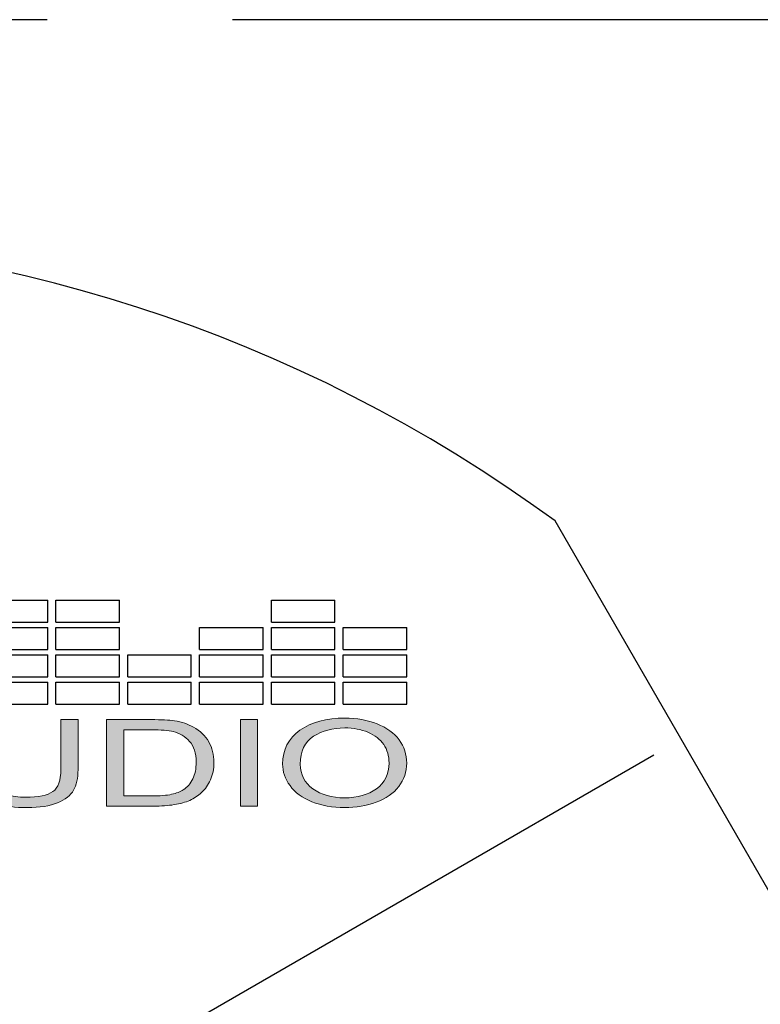
# Model space of a CAD drawing. Units: inches. Extents: x 41.7 to 92.3, y -137.9 to -116.2.
# Drawn here: x 54.2 to 54.8, y -130.7 to -129.9 of the extents above; entities that cross this region are included whole.
import ezdxf

# ---------------------------------------------------------------- set-up
doc = ezdxf.new("R2010")
doc.units = ezdxf.units.IN
doc.header["$MEASUREMENT"] = 0
doc.linetypes.add('ACAD_ISO02W100', pattern=[15, 12, -3])
doc.layers.add('Layer 1', color=7, linetype='Continuous')

# ---------------------------------------------------------------- blocks, each defined once
blk = doc.blocks.new('STEWART AUDIO Logo - Black & White')
h = blk.add_hatch(color=256)
h.paths.add_polyline_path([(0.53721, 0.06997), (0.52721, 0.06997), (0.50035, 0), (0.51015, 0), (0.51788, 0.02119), (0.54714, 0.02119), (0.55527, 0), (0.5658, 0)])
edge = h.paths.add_edge_path(flags=16)
edge.add_spline(control_points=[(0.52055, 0.02872), (0.52055, 0.02872), (0.52821, 0.04924), (0.52821, 0.04924)], knot_values=[4.00001, 4.00001, 4.00001, 4.00001, 4.99999, 4.99999, 4.99999, 4.99999], degree=3, periodic=0)
edge.add_spline(control_points=[(0.52821, 0.04924), (0.52985, 0.05364), (0.53112, 0.05808), (0.53201, 0.06257)], knot_values=[3, 3, 3, 3, 4, 4, 4, 4], degree=3, periodic=0)
edge.add_spline(control_points=[(0.53201, 0.06257), (0.53308, 0.0588), (0.53472, 0.05397), (0.53694, 0.04811)], knot_values=[2, 2, 2, 2, 3, 3, 3, 3], degree=3, periodic=0)
edge.add_spline(control_points=[(0.53694, 0.04811), (0.53694, 0.04811), (0.54427, 0.02872), (0.54427, 0.02872), (0.54427, 0.02872), (0.54427, 0.02872), (0.54427, 0.02872)], knot_values=[0.99999, 0.99999, 0.99999, 0.99999, 1.99999, 1.99999, 1.99999, 2, 2, 2, 2], degree=3, periodic=0)
edge.add_spline(control_points=[(0.54427, 0.02872), (0.54427, 0.02872), (0.52055, 0.02872), (0.52055, 0.02872)], knot_values=[0.00001, 0.00001, 0.00001, 0.00001, 0.99999, 0.99999, 0.99999, 0.99999], degree=3, periodic=0)
edge = h.paths.add_edge_path()
edge.add_spline(control_points=[(0.58259, 0.02959), (0.58259, 0.02959), (0.58259, 0.06997), (0.58259, 0.06997), (0.58259, 0.06997), (0.58259, 0.06997), (0.58259, 0.06997)], knot_values=[9.99999, 9.99999, 9.99999, 9.99999, 10.99999, 10.99999, 10.99999, 11, 11, 11, 11], degree=3, periodic=0)
edge.add_spline(control_points=[(0.58259, 0.06997), (0.58259, 0.06997), (0.57333, 0.06997), (0.57333, 0.06997), (0.57333, 0.06997), (0.57333, 0.06997), (0.57333, 0.06997)], knot_values=[8.99999, 8.99999, 8.99999, 8.99999, 9.99998, 9.99998, 9.99998, 9.99999, 9.99999, 9.99999, 9.99999], degree=3, periodic=0)
edge.add_spline(control_points=[(0.57333, 0.06997), (0.57333, 0.06997), (0.57333, 0.02952), (0.57333, 0.02952)], knot_values=[8.00001, 8.00001, 8.00001, 8.00001, 8.99999, 8.99999, 8.99999, 8.99999], degree=3, periodic=0)
edge.add_spline(control_points=[(0.57333, 0.02952), (0.57333, 0.0221), (0.57422, 0.01626), (0.57599, 0.01199), (0.57777, 0.00773), (0.58075, 0.00447), (0.58492, 0.0022)], knot_values=[6, 6, 6, 6, 7, 7, 7, 8, 8, 8, 8], degree=3, periodic=0)
edge.add_spline(control_points=[(0.58492, 0.0022), (0.5891, -0.00007), (0.59448, -0.0012), (0.60105, -0.0012)], knot_values=[5, 5, 5, 5, 6, 6, 6, 6], degree=3, periodic=0)
edge.add_spline(control_points=[(0.60105, -0.0012), (0.60776, -0.0012), (0.61319, 0.0001), (0.61735, 0.0027), (0.6215, 0.0053), (0.62438, 0.00866), (0.62598, 0.01279)], knot_values=[3, 3, 3, 3, 4, 4, 4, 5, 5, 5, 5], degree=3, periodic=0)
edge.add_spline(control_points=[(0.62598, 0.01279), (0.62758, 0.01693), (0.62837, 0.0225), (0.62837, 0.02952)], knot_values=[2, 2, 2, 2, 3, 3, 3, 3], degree=3, periodic=0)
edge.add_spline(control_points=[(0.62837, 0.02952), (0.62837, 0.02952), (0.62837, 0.06997), (0.62837, 0.06997), (0.62837, 0.06997), (0.62837, 0.06997), (0.62837, 0.06997)], knot_values=[0.99999, 0.99999, 0.99999, 0.99999, 1.99999, 1.99999, 1.99999, 2, 2, 2, 2], degree=3, periodic=0)
edge.add_spline(control_points=[(0.62837, 0.06997), (0.62837, 0.06997), (0.61911, 0.06997), (0.61911, 0.06997)], knot_values=[0.00001, 0.00001, 0.00001, 0.00001, 0.99999, 0.99999, 0.99999, 0.99999], degree=3, periodic=0)
edge.add_spline(control_points=[(0.61911, 0.06997), (0.61911, 0.06997), (0.61911, 0.02959), (0.61911, 0.02959)], knot_values=[16.00001, 16.00001, 16.00001, 16.00001, 16.99999, 16.99999, 16.99999, 16.99999], degree=3, periodic=0)
edge.add_spline(control_points=[(0.61911, 0.02959), (0.61911, 0.02079), (0.61767, 0.01485), (0.61478, 0.01176)], knot_values=[15, 15, 15, 15, 16, 16, 16, 16], degree=3, periodic=0)
edge.add_spline(control_points=[(0.61478, 0.01176), (0.61189, 0.00867), (0.60703, 0.00713), (0.60018, 0.00713)], knot_values=[14, 14, 14, 14, 15, 15, 15, 15], degree=3, periodic=0)
edge.add_spline(control_points=[(0.60018, 0.00713), (0.59623, 0.00713), (0.59288, 0.00792), (0.59012, 0.0095)], knot_values=[13, 13, 13, 13, 14, 14, 14, 14], degree=3, periodic=0)
edge.add_spline(control_points=[(0.59012, 0.0095), (0.58737, 0.01107), (0.58542, 0.01329), (0.58429, 0.01616)], knot_values=[12, 12, 12, 12, 13, 13, 13, 13], degree=3, periodic=0)
edge.add_spline(control_points=[(0.58429, 0.01616), (0.58316, 0.01902), (0.58259, 0.0235), (0.58259, 0.02959)], knot_values=[11, 11, 11, 11, 12, 12, 12, 12], degree=3, periodic=0)
h = blk.add_hatch(color=256)
edge = h.paths.add_edge_path()
edge.add_spline(control_points=[(0.69888, 0.05198), (0.69706, 0.05682), (0.69431, 0.06079), (0.69062, 0.0639)], knot_values=[4, 4, 4, 4, 5, 5, 5, 5], degree=3, periodic=0)
edge.add_spline(control_points=[(0.69062, 0.0639), (0.68778, 0.06635), (0.68435, 0.06804), (0.68036, 0.06897)], knot_values=[3, 3, 3, 3, 4, 4, 4, 4], degree=3, periodic=0)
edge.add_spline(control_points=[(0.68036, 0.06897), (0.67747, 0.06964), (0.67331, 0.06997), (0.66789, 0.06997)], knot_values=[2, 2, 2, 2, 3, 3, 3, 3], degree=3, periodic=0)
edge.add_spline(control_points=[(0.66789, 0.06997), (0.66789, 0.06997), (0.64377, 0.06997), (0.64377, 0.06997), (0.64377, 0.06997), (0.64377, 0.06997), (0.64377, 0.06997)], knot_values=[0.99999, 0.99999, 0.99999, 0.99999, 1.99999, 1.99999, 1.99999, 2, 2, 2, 2], degree=3, periodic=0)
edge.add_spline(control_points=[(0.64377, 0.06997), (0.64377, 0.06997), (0.64377, 0), (0.64377, 0)], knot_values=[0.00001, 0.00001, 0.00001, 0.00001, 0.99999, 0.99999, 0.99999, 0.99999], degree=3, periodic=0)
edge.add_spline(control_points=[(0.64377, 0), (0.64377, 0), (0.66903, 0), (0.66903, 0)], knot_values=[11.00001, 11.00001, 11.00001, 11.00001, 11.99999, 11.99999, 11.99999, 11.99999], degree=3, periodic=0)
edge.add_spline(control_points=[(0.66903, 0), (0.67325, 0), (0.67699, 0.0004), (0.68026, 0.0012)], knot_values=[10, 10, 10, 10, 11, 11, 11, 11], degree=3, periodic=0)
edge.add_spline(control_points=[(0.68026, 0.0012), (0.68352, 0.002), (0.68631, 0.00317), (0.68862, 0.0047)], knot_values=[9, 9, 9, 9, 10, 10, 10, 10], degree=3, periodic=0)
edge.add_spline(control_points=[(0.68862, 0.0047), (0.69093, 0.00623), (0.69305, 0.00834), (0.69498, 0.01103)], knot_values=[8, 8, 8, 8, 9, 9, 9, 9], degree=3, periodic=0)
edge.add_spline(control_points=[(0.69498, 0.01103), (0.69692, 0.01372), (0.6985, 0.01711), (0.69975, 0.02122)], knot_values=[7, 7, 7, 7, 8, 8, 8, 8], degree=3, periodic=0)
edge.add_spline(control_points=[(0.69975, 0.02122), (0.70099, 0.02533), (0.70162, 0.03005), (0.70162, 0.03538)], knot_values=[6, 6, 6, 6, 7, 7, 7, 7], degree=3, periodic=0)
edge.add_spline(control_points=[(0.70162, 0.03538), (0.70162, 0.0416), (0.7007, 0.04713), (0.69888, 0.05198)], knot_values=[5, 5, 5, 5, 6, 6, 6, 6], degree=3, periodic=0)
edge = h.paths.add_edge_path(flags=16)
edge.add_spline(control_points=[(0.68849, 0.05234), (0.69089, 0.04841), (0.69209, 0.0428), (0.69209, 0.03552)], knot_values=[5, 5, 5, 5, 6, 6, 6, 6], degree=3, periodic=0)
edge.add_spline(control_points=[(0.69209, 0.03552), (0.69209, 0.03023), (0.69147, 0.02573), (0.69025, 0.02202)], knot_values=[4, 4, 4, 4, 5, 5, 5, 5], degree=3, periodic=0)
edge.add_spline(control_points=[(0.69025, 0.02202), (0.68903, 0.01831), (0.68731, 0.01537), (0.68509, 0.01319)], knot_values=[3, 3, 3, 3, 4, 4, 4, 4], degree=3, periodic=0)
edge.add_spline(control_points=[(0.68509, 0.01319), (0.68353, 0.01164), (0.68144, 0.01043), (0.67882, 0.00956)], knot_values=[2, 2, 2, 2, 3, 3, 3, 3], degree=3, periodic=0)
edge.add_spline(control_points=[(0.67882, 0.00956), (0.6762, 0.0087), (0.67258, 0.00826), (0.66796, 0.00826)], knot_values=[1, 1, 1, 1, 2, 2, 2, 2], degree=3, periodic=0)
edge.add_spline(control_points=[(0.66796, 0.00826), (0.66796, 0.00826), (0.65303, 0.00826), (0.65303, 0.00826)], knot_values=[0.00001, 0.00001, 0.00001, 0.00001, 1, 1, 1, 1], degree=3, periodic=0)
edge.add_spline(control_points=[(0.65303, 0.00826), (0.65303, 0.00827), (0.65303, 0.06171), (0.65303, 0.06171), (0.65303, 0.06171), (0.66776, 0.06171), (0.66776, 0.06171)], knot_values=[8.00002, 8.00002, 8.00002, 8.00002, 9, 9, 9, 9.99998, 9.99998, 9.99998, 9.99998], degree=3, periodic=0)
edge.add_spline(control_points=[(0.66776, 0.06171), (0.67322, 0.06171), (0.6772, 0.06122), (0.67969, 0.06024)], knot_values=[7, 7, 7, 7, 8, 8, 8, 8], degree=3, periodic=0)
edge.add_spline(control_points=[(0.67969, 0.06024), (0.68316, 0.05891), (0.68609, 0.05627), (0.68849, 0.05234)], knot_values=[6, 6, 6, 6, 7, 7, 7, 7], degree=3, periodic=0)
h = blk.add_hatch(color=256)
h.paths.add_polyline_path([(0.72521, 0.06997), (0.71594, 0.06997), (0.71594, 0), (0.72521, 0)])
edge = h.paths.add_edge_path()
edge.add_spline(control_points=[(0.80558, 0.03485), (0.80558, 0.04187), (0.80421, 0.04813), (0.80148, 0.05364)], knot_values=[4, 4, 4, 4, 5, 5, 5, 5], degree=3, periodic=0)
edge.add_spline(control_points=[(0.80148, 0.05364), (0.79875, 0.05915), (0.79479, 0.06345), (0.78962, 0.06654)], knot_values=[3, 3, 3, 3, 4, 4, 4, 4], degree=3, periodic=0)
edge.add_spline(control_points=[(0.78962, 0.06654), (0.78444, 0.06962), (0.77863, 0.07117), (0.77219, 0.07117)], knot_values=[2, 2, 2, 2, 3, 3, 3, 3], degree=3, periodic=0)
edge.add_spline(control_points=[(0.77219, 0.07117), (0.76233, 0.07117), (0.75427, 0.06789), (0.74803, 0.06134)], knot_values=[1, 1, 1, 1, 2, 2, 2, 2], degree=3, periodic=0)
edge.add_spline(control_points=[(0.74803, 0.06134), (0.74179, 0.05479), (0.73867, 0.04569), (0.73867, 0.03405)], knot_values=[0, 0, 0, 0, 1, 1, 1, 1], degree=3, periodic=0)
edge.add_spline(control_points=[(0.73867, 0.03405), (0.73867, 0.02792), (0.74, 0.0221), (0.74267, 0.01659)], knot_values=[10, 10, 10, 10, 11, 11, 11, 11], degree=3, periodic=0)
edge.add_spline(control_points=[(0.74267, 0.01659), (0.74533, 0.01108), (0.74926, 0.00674), (0.75446, 0.00356)], knot_values=[9, 9, 9, 9, 10, 10, 10, 10], degree=3, periodic=0)
edge.add_spline(control_points=[(0.75446, 0.00356), (0.75966, 0.00039), (0.76555, -0.0012), (0.77212, -0.0012)], knot_values=[8, 8, 8, 8, 9, 9, 9, 9], degree=3, periodic=0)
edge.add_spline(control_points=[(0.77212, -0.0012), (0.77821, -0.0012), (0.78387, 0.00024), (0.78912, 0.00313)], knot_values=[7, 7, 7, 7, 8, 8, 8, 8], degree=3, periodic=0)
edge.add_spline(control_points=[(0.78912, 0.00313), (0.79436, 0.00602), (0.79841, 0.01026), (0.80128, 0.01586)], knot_values=[6, 6, 6, 6, 7, 7, 7, 7], degree=3, periodic=0)
edge.add_spline(control_points=[(0.80128, 0.01586), (0.80414, 0.02146), (0.80558, 0.02779), (0.80558, 0.03485)], knot_values=[5, 5, 5, 5, 6, 6, 6, 6], degree=3, periodic=0)
edge = h.paths.add_edge_path(flags=16)
edge.add_spline(control_points=[(0.74831, 0.03773), (0.74838, 0.03895), (0.74849, 0.04012), (0.74864, 0.04125)], knot_values=[8.75, 8.75, 8.75, 8.75, 8.875, 8.875, 8.875, 8.875], degree=3, periodic=0)
edge.add_spline(control_points=[(0.74864, 0.04125), (0.74879, 0.04238), (0.74897, 0.04346), (0.7492, 0.04449)], knot_values=[8.625, 8.625, 8.625, 8.625, 8.75, 8.75, 8.75, 8.75], degree=3, periodic=0)
edge.add_spline(control_points=[(0.7492, 0.04449), (0.74942, 0.04553), (0.74968, 0.04651), (0.74997, 0.04745)], knot_values=[8.5, 8.5, 8.5, 8.5, 8.625, 8.625, 8.625, 8.625], degree=3, periodic=0)
edge.add_spline(control_points=[(0.74997, 0.04745), (0.75012, 0.04792), (0.75028, 0.04838), (0.75044, 0.04883)], knot_values=[8.4375, 8.4375, 8.4375, 8.4375, 8.5, 8.5, 8.5, 8.5], degree=3, periodic=0)
edge.add_spline(control_points=[(0.75044, 0.04883), (0.75061, 0.04927), (0.75078, 0.04971), (0.75097, 0.05013)], knot_values=[8.375, 8.375, 8.375, 8.375, 8.4375, 8.4375, 8.4375, 8.4375], degree=3, periodic=0)
edge.add_spline(control_points=[(0.75097, 0.05013), (0.75115, 0.05056), (0.75135, 0.05097), (0.75155, 0.05137)], knot_values=[8.3125, 8.3125, 8.3125, 8.3125, 8.375, 8.375, 8.375, 8.375], degree=3, periodic=0)
edge.add_spline(control_points=[(0.75155, 0.05137), (0.75176, 0.05177), (0.75197, 0.05215), (0.75219, 0.05253)], knot_values=[8.25, 8.25, 8.25, 8.25, 8.3125, 8.3125, 8.3125, 8.3125], degree=3, periodic=0)
edge.add_spline(control_points=[(0.75219, 0.05253), (0.75241, 0.0529), (0.75264, 0.05327), (0.75288, 0.05362)], knot_values=[8.1875, 8.1875, 8.1875, 8.1875, 8.25, 8.25, 8.25, 8.25], degree=3, periodic=0)
edge.add_spline(control_points=[(0.75288, 0.05362), (0.75336, 0.05433), (0.75388, 0.05498), (0.75444, 0.05559)], knot_values=[8.0625, 8.0625, 8.0625, 8.0625, 8.1875, 8.1875, 8.1875, 8.1875], degree=3, periodic=0)
edge.add_spline(control_points=[(0.75444, 0.05559), (0.75471, 0.0559), (0.755, 0.05619), (0.7553, 0.05647), (0.7553, 0.05647), (0.7553, 0.05647), (0.7553, 0.05647)], knot_values=[8, 8, 8, 8, 8.0625, 8.0625, 8.0625, 8.0625, 8.0625, 8.0625, 8.0625], degree=3, periodic=0)
edge.add_spline(control_points=[(0.7553, 0.05647), (0.75589, 0.05704), (0.75649, 0.05757), (0.75711, 0.05806)], knot_values=[7.875, 7.875, 7.875, 7.875, 8, 8, 8, 8], degree=3, periodic=0)
edge.add_spline(control_points=[(0.75711, 0.05806), (0.75835, 0.05905), (0.75965, 0.05989), (0.761, 0.0606)], knot_values=[7.625, 7.625, 7.625, 7.625, 7.875, 7.875, 7.875, 7.875], degree=3, periodic=0)
edge.add_spline(control_points=[(0.761, 0.0606), (0.76167, 0.06095), (0.76236, 0.06126), (0.76307, 0.06155)], knot_values=[7.5, 7.5, 7.5, 7.5, 7.625, 7.625, 7.625, 7.625], degree=3, periodic=0)
edge.add_spline(control_points=[(0.76307, 0.06155), (0.76377, 0.06183), (0.76449, 0.06208), (0.76522, 0.06229)], knot_values=[7.375, 7.375, 7.375, 7.375, 7.5, 7.5, 7.5, 7.5], degree=3, periodic=0)
edge.add_spline(control_points=[(0.76522, 0.06229), (0.76669, 0.06271), (0.76821, 0.06299), (0.76978, 0.06313)], knot_values=[7.125, 7.125, 7.125, 7.125, 7.375, 7.375, 7.375, 7.375], degree=3, periodic=0)
edge.add_spline(control_points=[(0.76978, 0.06313), (0.77057, 0.0632), (0.77137, 0.06324), (0.77219, 0.06324)], knot_values=[7, 7, 7, 7, 7.125, 7.125, 7.125, 7.125], degree=3, periodic=0)
edge.add_spline(control_points=[(0.77219, 0.06324), (0.77277, 0.06324), (0.77334, 0.06322), (0.7739, 0.06318)], knot_values=[6.875, 6.875, 6.875, 6.875, 7, 7, 7, 7], degree=3, periodic=0)
edge.add_spline(control_points=[(0.7739, 0.06318), (0.77446, 0.06315), (0.77502, 0.06309), (0.77557, 0.06302)], knot_values=[6.75, 6.75, 6.75, 6.75, 6.875, 6.875, 6.875, 6.875], degree=3, periodic=0)
edge.add_spline(control_points=[(0.77557, 0.06302), (0.77612, 0.06294), (0.77666, 0.06285), (0.77719, 0.06274)], knot_values=[6.625, 6.625, 6.625, 6.625, 6.75, 6.75, 6.75, 6.75], degree=3, periodic=0)
edge.add_spline(control_points=[(0.77719, 0.06274), (0.77826, 0.06252), (0.77931, 0.06223), (0.78032, 0.06186)], knot_values=[6.375, 6.375, 6.375, 6.375, 6.625, 6.625, 6.625, 6.625], degree=3, periodic=0)
edge.add_spline(control_points=[(0.78032, 0.06186), (0.78133, 0.06149), (0.78232, 0.06105), (0.78327, 0.06053)], knot_values=[6.125, 6.125, 6.125, 6.125, 6.375, 6.375, 6.375, 6.375], degree=3, periodic=0)
edge.add_spline(control_points=[(0.78327, 0.06053), (0.78375, 0.06028), (0.78422, 0.06), (0.78468, 0.05971)], knot_values=[6, 6, 6, 6, 6.125, 6.125, 6.125, 6.125], degree=3, periodic=0)
edge.add_spline(control_points=[(0.78468, 0.05971), (0.78515, 0.05941), (0.7856, 0.0591), (0.78603, 0.05878)], knot_values=[5.875, 5.875, 5.875, 5.875, 6, 6, 6, 6], degree=3, periodic=0)
edge.add_spline(control_points=[(0.78603, 0.05878), (0.78647, 0.05845), (0.78689, 0.05812), (0.7873, 0.05776)], knot_values=[5.75, 5.75, 5.75, 5.75, 5.875, 5.875, 5.875, 5.875], degree=3, periodic=0)
edge.add_spline(control_points=[(0.7873, 0.05776), (0.78771, 0.05741), (0.7881, 0.05704), (0.78848, 0.05666)], knot_values=[5.625, 5.625, 5.625, 5.625, 5.75, 5.75, 5.75, 5.75], degree=3, periodic=0)
edge.add_spline(control_points=[(0.78848, 0.05666), (0.78886, 0.05628), (0.78923, 0.05588), (0.78958, 0.05547)], knot_values=[5.5, 5.5, 5.5, 5.5, 5.625, 5.625, 5.625, 5.625], degree=3, periodic=0)
edge.add_spline(control_points=[(0.78958, 0.05547), (0.78993, 0.05505), (0.79027, 0.05463), (0.7906, 0.05419)], knot_values=[5.375, 5.375, 5.375, 5.375, 5.5, 5.5, 5.5, 5.5], degree=3, periodic=0)
edge.add_spline(control_points=[(0.7906, 0.05419), (0.79092, 0.05374), (0.79123, 0.05329), (0.79153, 0.05282)], knot_values=[5.25, 5.25, 5.25, 5.25, 5.375, 5.375, 5.375, 5.375], degree=3, periodic=0)
edge.add_spline(control_points=[(0.79153, 0.05282), (0.79183, 0.05234), (0.79211, 0.05186), (0.79238, 0.05136)], knot_values=[5.125, 5.125, 5.125, 5.125, 5.25, 5.25, 5.25, 5.25], degree=3, periodic=0)
edge.add_spline(control_points=[(0.79238, 0.05136), (0.79265, 0.05086), (0.79291, 0.05034), (0.79315, 0.04981)], knot_values=[5, 5, 5, 5, 5.125, 5.125, 5.125, 5.125], degree=3, periodic=0)
edge.add_spline(control_points=[(0.79315, 0.04981), (0.79339, 0.04928), (0.79362, 0.04874), (0.79383, 0.04819)], knot_values=[4.875, 4.875, 4.875, 4.875, 5, 5, 5, 5], degree=3, periodic=0)
edge.add_spline(control_points=[(0.79383, 0.04819), (0.79404, 0.04763), (0.79424, 0.04707), (0.79442, 0.04649)], knot_values=[4.75, 4.75, 4.75, 4.75, 4.875, 4.875, 4.875, 4.875], degree=3, periodic=0)
edge.add_spline(control_points=[(0.79442, 0.04649), (0.7946, 0.04592), (0.79476, 0.04533), (0.79491, 0.04473)], knot_values=[4.625, 4.625, 4.625, 4.625, 4.75, 4.75, 4.75, 4.75], degree=3, periodic=0)
edge.add_spline(control_points=[(0.79491, 0.04473), (0.79507, 0.04413), (0.7952, 0.04353), (0.79532, 0.04291)], knot_values=[4.5, 4.5, 4.5, 4.5, 4.625, 4.625, 4.625, 4.625], degree=3, periodic=0)
edge.add_spline(control_points=[(0.79532, 0.04291), (0.79556, 0.04166), (0.79574, 0.04038), (0.79587, 0.03905)], knot_values=[4.25, 4.25, 4.25, 4.25, 4.5, 4.5, 4.5, 4.5], degree=3, periodic=0)
edge.add_spline(control_points=[(0.79587, 0.03905), (0.79599, 0.03772), (0.79605, 0.03634), (0.79605, 0.03492)], knot_values=[4, 4, 4, 4, 4.25, 4.25, 4.25, 4.25], degree=3, periodic=0)
edge.add_spline(control_points=[(0.79605, 0.03492), (0.79605, 0.03379), (0.79601, 0.0327), (0.79594, 0.03163)], knot_values=[3.875, 3.875, 3.875, 3.875, 4, 4, 4, 4], degree=3, periodic=0)
edge.add_spline(control_points=[(0.79594, 0.03163), (0.79587, 0.03057), (0.79576, 0.02954), (0.79562, 0.02854)], knot_values=[3.75, 3.75, 3.75, 3.75, 3.875, 3.875, 3.875, 3.875], degree=3, periodic=0)
edge.add_spline(control_points=[(0.79562, 0.02854), (0.79548, 0.02754), (0.79531, 0.02658), (0.7951, 0.02564)], knot_values=[3.625, 3.625, 3.625, 3.625, 3.75, 3.75, 3.75, 3.75], degree=3, periodic=0)
edge.add_spline(control_points=[(0.7951, 0.02564), (0.79488, 0.02471), (0.79464, 0.02381), (0.79436, 0.02294)], knot_values=[3.5, 3.5, 3.5, 3.5, 3.625, 3.625, 3.625, 3.625], degree=3, periodic=0)
edge.add_spline(control_points=[(0.79436, 0.02294), (0.79421, 0.0225), (0.79406, 0.02208), (0.79391, 0.02166)], knot_values=[3.4375, 3.4375, 3.4375, 3.4375, 3.5, 3.5, 3.5, 3.5], degree=3, periodic=0)
edge.add_spline(control_points=[(0.79391, 0.02166), (0.79375, 0.02124), (0.79358, 0.02083), (0.7934, 0.02043)], knot_values=[3.375, 3.375, 3.375, 3.375, 3.4375, 3.4375, 3.4375, 3.4375], degree=3, periodic=0)
edge.add_spline(control_points=[(0.7934, 0.02043), (0.79323, 0.02003), (0.79304, 0.01963), (0.79285, 0.01925)], knot_values=[3.3125, 3.3125, 3.3125, 3.3125, 3.375, 3.375, 3.375, 3.375], degree=3, periodic=0)
edge.add_spline(control_points=[(0.79285, 0.01925), (0.79266, 0.01886), (0.79245, 0.01848), (0.79224, 0.01811)], knot_values=[3.25, 3.25, 3.25, 3.25, 3.3125, 3.3125, 3.3125, 3.3125], degree=3, periodic=0)
edge.add_spline(control_points=[(0.79224, 0.01811), (0.79203, 0.01774), (0.79181, 0.01738), (0.79158, 0.01703)], knot_values=[3.1875, 3.1875, 3.1875, 3.1875, 3.25, 3.25, 3.25, 3.25], degree=3, periodic=0)
edge.add_spline(control_points=[(0.79158, 0.01703), (0.79135, 0.01667), (0.79111, 0.01633), (0.79087, 0.01599)], knot_values=[3.125, 3.125, 3.125, 3.125, 3.1875, 3.1875, 3.1875, 3.1875], degree=3, periodic=0)
edge.add_spline(control_points=[(0.79087, 0.01599), (0.79062, 0.01565), (0.79037, 0.01532), (0.7901, 0.015)], knot_values=[3.0625, 3.0625, 3.0625, 3.0625, 3.125, 3.125, 3.125, 3.125], degree=3, periodic=0)
edge.add_spline(control_points=[(0.7901, 0.015), (0.78984, 0.01468), (0.78956, 0.01437), (0.78928, 0.01406)], knot_values=[3, 3, 3, 3, 3.0625, 3.0625, 3.0625, 3.0625], degree=3, periodic=0)
edge.add_spline(control_points=[(0.78928, 0.01406), (0.789, 0.01375), (0.78871, 0.01346), (0.78842, 0.01317)], knot_values=[2.9375, 2.9375, 2.9375, 2.9375, 3, 3, 3, 3], degree=3, periodic=0)
edge.add_spline(control_points=[(0.78842, 0.01317), (0.78813, 0.01289), (0.78783, 0.01261), (0.78753, 0.01234)], knot_values=[2.875, 2.875, 2.875, 2.875, 2.9375, 2.9375, 2.9375, 2.9375], degree=3, periodic=0)
edge.add_spline(control_points=[(0.78753, 0.01234), (0.78723, 0.01207), (0.78693, 0.01182), (0.78662, 0.01157)], knot_values=[2.8125, 2.8125, 2.8125, 2.8125, 2.875, 2.875, 2.875, 2.875], degree=3, periodic=0)
edge.add_spline(control_points=[(0.78662, 0.01157), (0.78631, 0.01132), (0.78599, 0.01108), (0.78567, 0.01085)], knot_values=[2.75, 2.75, 2.75, 2.75, 2.8125, 2.8125, 2.8125, 2.8125], degree=3, periodic=0)
edge.add_spline(control_points=[(0.78567, 0.01085), (0.78535, 0.01062), (0.78502, 0.0104), (0.78469, 0.01019)], knot_values=[2.6875, 2.6875, 2.6875, 2.6875, 2.75, 2.75, 2.75, 2.75], degree=3, periodic=0)
edge.add_spline(control_points=[(0.78469, 0.01019), (0.78403, 0.00977), (0.78335, 0.00939), (0.78266, 0.00905)], knot_values=[2.5625, 2.5625, 2.5625, 2.5625, 2.6875, 2.6875, 2.6875, 2.6875], degree=3, periodic=0)
edge.add_spline(control_points=[(0.78266, 0.00905), (0.78196, 0.00871), (0.78124, 0.0084), (0.7805, 0.00813)], knot_values=[2.4375, 2.4375, 2.4375, 2.4375, 2.5625, 2.5625, 2.5625, 2.5625], degree=3, periodic=0)
edge.add_spline(control_points=[(0.7805, 0.00813), (0.77977, 0.00787), (0.77901, 0.00764), (0.77823, 0.00745)], knot_values=[2.3125, 2.3125, 2.3125, 2.3125, 2.4375, 2.4375, 2.4375, 2.4375], degree=3, periodic=0)
edge.add_spline(control_points=[(0.77823, 0.00745), (0.77785, 0.00735), (0.77745, 0.00726), (0.77706, 0.00719)], knot_values=[2.25, 2.25, 2.25, 2.25, 2.3125, 2.3125, 2.3125, 2.3125], degree=3, periodic=0)
edge.add_spline(control_points=[(0.77706, 0.00719), (0.77626, 0.00704), (0.77545, 0.00692), (0.77461, 0.00684)], knot_values=[2.125, 2.125, 2.125, 2.125, 2.25, 2.25, 2.25, 2.25], degree=3, periodic=0)
edge.add_spline(control_points=[(0.77461, 0.00684), (0.77378, 0.00677), (0.77293, 0.00673), (0.77206, 0.00673)], knot_values=[2, 2, 2, 2, 2.125, 2.125, 2.125, 2.125], degree=3, periodic=0)
edge.add_spline(control_points=[(0.77206, 0.00673), (0.7712, 0.00673), (0.77036, 0.00677), (0.76954, 0.00684)], knot_values=[1.875, 1.875, 1.875, 1.875, 2, 2, 2, 2], degree=3, periodic=0)
edge.add_spline(control_points=[(0.76954, 0.00684), (0.76832, 0.00696), (0.76713, 0.00716), (0.76598, 0.00744)], knot_values=[1.6875, 1.6875, 1.6875, 1.6875, 1.875, 1.875, 1.875, 1.875], degree=3, periodic=0)
edge.add_spline(control_points=[(0.76598, 0.00744), (0.7656, 0.00753), (0.76522, 0.00764), (0.76485, 0.00775)], knot_values=[1.625, 1.625, 1.625, 1.625, 1.6875, 1.6875, 1.6875, 1.6875], degree=3, periodic=0)
edge.add_spline(control_points=[(0.76485, 0.00775), (0.76447, 0.00787), (0.7641, 0.00799), (0.76374, 0.00812)], knot_values=[1.5625, 1.5625, 1.5625, 1.5625, 1.625, 1.625, 1.625, 1.625], degree=3, periodic=0)
edge.add_spline(control_points=[(0.76374, 0.00812), (0.76301, 0.00839), (0.7623, 0.00869), (0.76161, 0.00903)], knot_values=[1.4375, 1.4375, 1.4375, 1.4375, 1.5625, 1.5625, 1.5625, 1.5625], degree=3, periodic=0)
edge.add_spline(control_points=[(0.76161, 0.00903), (0.76126, 0.0092), (0.76092, 0.00938), (0.76058, 0.00957)], knot_values=[1.375, 1.375, 1.375, 1.375, 1.4375, 1.4375, 1.4375, 1.4375], degree=3, periodic=0)
edge.add_spline(control_points=[(0.76058, 0.00957), (0.76024, 0.00976), (0.75991, 0.00996), (0.75958, 0.01016)], knot_values=[1.3125, 1.3125, 1.3125, 1.3125, 1.375, 1.375, 1.375, 1.375], degree=3, periodic=0)
edge.add_spline(control_points=[(0.75958, 0.01016), (0.75893, 0.01058), (0.75829, 0.01103), (0.75767, 0.01153)], knot_values=[1.1875, 1.1875, 1.1875, 1.1875, 1.3125, 1.3125, 1.3125, 1.3125], degree=3, periodic=0)
edge.add_spline(control_points=[(0.75767, 0.01153), (0.75705, 0.01202), (0.75644, 0.01255), (0.75586, 0.01311)], knot_values=[1.0625, 1.0625, 1.0625, 1.0625, 1.1875, 1.1875, 1.1875, 1.1875], degree=3, periodic=0)
edge.add_spline(control_points=[(0.75586, 0.01311), (0.75557, 0.0134), (0.75528, 0.01369), (0.755, 0.01399)], knot_values=[1, 1, 1, 1, 1.0625, 1.0625, 1.0625, 1.0625], degree=3, periodic=0)
edge.add_spline(control_points=[(0.755, 0.01399), (0.75471, 0.0143), (0.75444, 0.01461), (0.75417, 0.01492)], knot_values=[0.9375, 0.9375, 0.9375, 0.9375, 1, 1, 1, 1], degree=3, periodic=0)
edge.add_spline(control_points=[(0.75417, 0.01492), (0.75364, 0.01556), (0.75315, 0.01622), (0.75269, 0.01691)], knot_values=[0.8125, 0.8125, 0.8125, 0.8125, 0.9375, 0.9375, 0.9375, 0.9375], degree=3, periodic=0)
edge.add_spline(control_points=[(0.75269, 0.01691), (0.75222, 0.0176), (0.7518, 0.01831), (0.75141, 0.01906)], knot_values=[0.6875, 0.6875, 0.6875, 0.6875, 0.8125, 0.8125, 0.8125, 0.8125], degree=3, periodic=0)
edge.add_spline(control_points=[(0.75141, 0.01906), (0.75122, 0.01943), (0.75103, 0.01981), (0.75085, 0.0202)], knot_values=[0.625, 0.625, 0.625, 0.625, 0.6875, 0.6875, 0.6875, 0.6875], degree=3, periodic=0)
edge.add_spline(control_points=[(0.75085, 0.0202), (0.75068, 0.02059), (0.75051, 0.02098), (0.75035, 0.02138)], knot_values=[0.5625, 0.5625, 0.5625, 0.5625, 0.625, 0.625, 0.625, 0.625], degree=3, periodic=0)
edge.add_spline(control_points=[(0.75035, 0.02138), (0.74987, 0.02258), (0.74947, 0.02385), (0.74915, 0.02518)], knot_values=[0.375, 0.375, 0.375, 0.375, 0.5625, 0.5625, 0.5625, 0.5625], degree=3, periodic=0)
edge.add_spline(control_points=[(0.74915, 0.02518), (0.74873, 0.02695), (0.74844, 0.02884), (0.7483, 0.03084)], knot_values=[0.125, 0.125, 0.125, 0.125, 0.375, 0.375, 0.375, 0.375], degree=3, periodic=0)
edge.add_spline(control_points=[(0.7483, 0.03084), (0.74823, 0.03184), (0.7482, 0.03286), (0.7482, 0.03392)], knot_values=[0, 0, 0, 0, 0.125, 0.125, 0.125, 0.125], degree=3, periodic=0)
edge.add_spline(control_points=[(0.7482, 0.03392), (0.7482, 0.03523), (0.74823, 0.0365), (0.74831, 0.03773)], knot_values=[8.875, 8.875, 8.875, 8.875, 9, 9, 9, 9], degree=3, periodic=0)
for p, q in [((0.57777, 0.1664), (0.61202, 0.1664)), ((0.61202, 0.14877), (0.61202, 0.1664)), ((0.61648, 0.14877), (0.61648, 0.1664)), ((0.61648, 0.1664), (0.65073, 0.1664)), ((0.65073, 0.14877), (0.65073, 0.1664)), ((0.7326, 0.14877), (0.7326, 0.1664)), ((0.7326, 0.1664), (0.76685, 0.1664)), ((0.76685, 0.14877), (0.76685, 0.1664)), ((0.57777, 0.14877), (0.61202, 0.14877)), ((0.61648, 0.14877), (0.65073, 0.14877)), ((0.7326, 0.14877), (0.76685, 0.14877)), ((0.57777, 0.14431), (0.61202, 0.14431)), ((0.61202, 0.12668), (0.61202, 0.14431)), ((0.61648, 0.12668), (0.61648, 0.14431)), ((0.61648, 0.14431), (0.65073, 0.14431)), ((0.65073, 0.12668), (0.65073, 0.14431)), ((0.69389, 0.12668), (0.69389, 0.14431)), ((0.69389, 0.14431), (0.72814, 0.14431)), ((0.72814, 0.12668), (0.72814, 0.14431)), ((0.7326, 0.12668), (0.7326, 0.14431)), ((0.7326, 0.14431), (0.76685, 0.14431)), ((0.76685, 0.12668), (0.76685, 0.14431)), ((0.77131, 0.12668), (0.77131, 0.14431)), ((0.77131, 0.14431), (0.80556, 0.14431)), ((0.80556, 0.12668), (0.80556, 0.14431)), ((0.57777, 0.12668), (0.61202, 0.12668)), ((0.57777, 0.12222), (0.61202, 0.12222)), ((0.61202, 0.10459), (0.61202, 0.12222)), ((0.61648, 0.12668), (0.65073, 0.12668)), ((0.61648, 0.10459), (0.61648, 0.12222)), ((0.61648, 0.12222), (0.65073, 0.12222)), ((0.65073, 0.10459), (0.65073, 0.12222)), ((0.65519, 0.10459), (0.65519, 0.12222)), ((0.65519, 0.12222), (0.68943, 0.12222)), ((0.68943, 0.10459), (0.68943, 0.12222)), ((0.69389, 0.12668), (0.72814, 0.12668)), ((0.69389, 0.10459), (0.69389, 0.12222)), ((0.69389, 0.12222), (0.72814, 0.12222)), ((0.72814, 0.10459), (0.72814, 0.12222)), ((0.7326, 0.12668), (0.76685, 0.12668)), ((0.7326, 0.10459), (0.7326, 0.12222)), ((0.7326, 0.12222), (0.76685, 0.12222)), ((0.76685, 0.10459), (0.76685, 0.12222)), ((0.77131, 0.12668), (0.80556, 0.12668)), ((0.77131, 0.10459), (0.77131, 0.12222)), ((0.77131, 0.12222), (0.80556, 0.12222)), ((0.80556, 0.10459), (0.80556, 0.12222)), ((0.57777, 0.10459), (0.61202, 0.10459)), ((0.61648, 0.10459), (0.65073, 0.10459)), ((0.65519, 0.10459), (0.68943, 0.10459)), ((0.69389, 0.10459), (0.72814, 0.10459)), ((0.7326, 0.10459), (0.76685, 0.10459)), ((0.77131, 0.10459), (0.80556, 0.10459)), ((0.57777, 0.10013), (0.61202, 0.10013)), ((0.61202, 0.0825), (0.61202, 0.10013)), ((0.61648, 0.0825), (0.61648, 0.10013)), ((0.61648, 0.10013), (0.65073, 0.10013)), ((0.65073, 0.0825), (0.65073, 0.10013)), ((0.65519, 0.0825), (0.65519, 0.10013)), ((0.65519, 0.10013), (0.68943, 0.10013)), ((0.68943, 0.0825), (0.68943, 0.10013)), ((0.69389, 0.0825), (0.69389, 0.10013)), ((0.69389, 0.10013), (0.72814, 0.10013)), ((0.72814, 0.0825), (0.72814, 0.10013)), ((0.7326, 0.0825), (0.7326, 0.10013)), ((0.7326, 0.10013), (0.76685, 0.10013)), ((0.76685, 0.0825), (0.76685, 0.10013)), ((0.77131, 0.0825), (0.77131, 0.10013)), ((0.77131, 0.10013), (0.80556, 0.10013)), ((0.80556, 0.0825), (0.80556, 0.10013)), ((0.57777, 0.0825), (0.61202, 0.0825)), ((0.61648, 0.0825), (0.65073, 0.0825)), ((0.65519, 0.0825), (0.68943, 0.0825)), ((0.69389, 0.0825), (0.72814, 0.0825)), ((0.7326, 0.0825), (0.76685, 0.0825)), ((0.77131, 0.0825), (0.80556, 0.0825))]:
    blk.add_line(p, q)
at = {"layer": 'Layer 1', "lineweight": 0}
blk.add_lwpolyline([(0.71594, 0), (0.71594, 0.06997), (0.72521, 0.06997), (0.72521, 0), (0.71594, 0)], dxfattribs=at)
for points, knots in [([(0.61911, 0.06997), (0.61911, 0.06997), (0.62837, 0.06997), (0.62837, 0.06997), (0.62837, 0.06997), (0.62837, 0.02952), (0.62837, 0.02952), (0.62837, 0.0225), (0.62758, 0.01693), (0.62598, 0.01279), (0.62438, 0.00866), (0.6215, 0.0053), (0.61735, 0.0027), (0.61319, 0.0001), (0.60776, -0.0012), (0.60105, -0.0012), (0.59448, -0.0012), (0.5891, -0.00007), (0.58492, 0.0022), (0.58075, 0.00447), (0.57777, 0.00773), (0.57599, 0.01199), (0.57422, 0.01626), (0.57333, 0.0221), (0.57333, 0.02952), (0.57333, 0.02952), (0.57333, 0.06997), (0.57333, 0.06997), (0.57333, 0.06997), (0.58259, 0.06997), (0.58259, 0.06997), (0.58259, 0.06997), (0.58259, 0.02959), (0.58259, 0.02959), (0.58259, 0.0235), (0.58316, 0.01902), (0.58429, 0.01616), (0.58542, 0.01329), (0.58737, 0.01107), (0.59012, 0.0095), (0.59288, 0.00792), (0.59623, 0.00713), (0.60018, 0.00713), (0.60703, 0.00713), (0.61189, 0.00867), (0.61478, 0.01176), (0.61767, 0.01485), (0.61911, 0.02079), (0.61911, 0.02959), (0.61911, 0.02959), (0.61911, 0.06997), (0.61911, 0.06997)], [0, 0, 0, 0, 1, 1, 1, 2, 2, 2, 3, 3, 3, 4, 4, 4, 5, 5, 5, 6, 6, 6, 7, 7, 7, 8, 8, 8, 9, 9, 9, 10, 10, 10, 11, 11, 11, 12, 12, 12, 13, 13, 13, 14, 14, 14, 15, 15, 15, 16, 16, 16, 17, 17, 17, 17]), ([(0.64377, 0), (0.64377, 0), (0.64377, 0.06997), (0.64377, 0.06997), (0.64377, 0.06997), (0.66789, 0.06997), (0.66789, 0.06997), (0.67331, 0.06997), (0.67747, 0.06964), (0.68036, 0.06897), (0.68435, 0.06804), (0.68778, 0.06635), (0.69062, 0.0639), (0.69431, 0.06079), (0.69706, 0.05682), (0.69888, 0.05198), (0.7007, 0.04713), (0.70162, 0.0416), (0.70162, 0.03538), (0.70162, 0.03005), (0.70099, 0.02533), (0.69975, 0.02122), (0.6985, 0.01711), (0.69692, 0.01372), (0.69498, 0.01103), (0.69305, 0.00834), (0.69093, 0.00623), (0.68862, 0.0047), (0.68631, 0.00317), (0.68352, 0.002), (0.68026, 0.0012), (0.67699, 0.0004), (0.67325, 0), (0.66903, 0), (0.66903, 0), (0.64377, 0), (0.64377, 0)], [0, 0, 0, 0, 1, 1, 1, 2, 2, 2, 3, 3, 3, 4, 4, 4, 5, 5, 5, 6, 6, 6, 7, 7, 7, 8, 8, 8, 9, 9, 9, 10, 10, 10, 11, 11, 11, 12, 12, 12, 12]), ([(0.73867, 0.03405), (0.73867, 0.04569), (0.74179, 0.05479), (0.74803, 0.06134), (0.75427, 0.06789), (0.76233, 0.07117), (0.77219, 0.07117), (0.77863, 0.07117), (0.78444, 0.06962), (0.78962, 0.06654), (0.79479, 0.06345), (0.79875, 0.05915), (0.80148, 0.05364), (0.80421, 0.04813), (0.80558, 0.04187), (0.80558, 0.03485), (0.80558, 0.02779), (0.80414, 0.02146), (0.80128, 0.01586), (0.79841, 0.01026), (0.79436, 0.00602), (0.78912, 0.00313), (0.78387, 0.00024), (0.77821, -0.0012), (0.77212, -0.0012), (0.76555, -0.0012), (0.75966, 0.00039), (0.75446, 0.00356), (0.74926, 0.00674), (0.74533, 0.01108), (0.74267, 0.01659), (0.74, 0.0221), (0.73867, 0.02792), (0.73867, 0.03405)], [0, 0, 0, 0, 1, 1, 1, 2, 2, 2, 3, 3, 3, 4, 4, 4, 5, 5, 5, 6, 6, 6, 7, 7, 7, 8, 8, 8, 9, 9, 9, 10, 10, 10, 11, 11, 11, 11]), ([(0.65303, 0.00826), (0.65303, 0.00826), (0.66796, 0.00826), (0.66796, 0.00826), (0.67258, 0.00826), (0.6762, 0.0087), (0.67882, 0.00956), (0.68144, 0.01043), (0.68353, 0.01164), (0.68509, 0.01319), (0.68731, 0.01537), (0.68903, 0.01831), (0.69025, 0.02202), (0.69147, 0.02573), (0.69209, 0.03023), (0.69209, 0.03552), (0.69209, 0.0428), (0.69089, 0.04841), (0.68849, 0.05234), (0.68609, 0.05627), (0.68316, 0.05891), (0.67969, 0.06024), (0.6772, 0.06122), (0.67322, 0.06171), (0.66776, 0.06171), (0.66776, 0.06171), (0.65303, 0.06171), (0.65303, 0.06171), (0.65303, 0.06171), (0.65303, 0.00826), (0.65303, 0.00826)], [0, 0, 0, 0, 1, 1, 1, 2, 2, 2, 3, 3, 3, 4, 4, 4, 5, 5, 5, 6, 6, 6, 7, 7, 7, 8, 8, 8, 9, 9, 9, 10, 10, 10, 10]), ([(0.7482, 0.03392), (0.7482, 0.02548), (0.75046, 0.01884), (0.755, 0.01399), (0.75953, 0.00915), (0.76521, 0.00673), (0.77206, 0.00673), (0.77903, 0.00673), (0.78477, 0.00917), (0.78928, 0.01406), (0.79379, 0.01895), (0.79605, 0.0259), (0.79605, 0.03492), (0.79605, 0.0406), (0.79508, 0.04557), (0.79315, 0.04981), (0.79122, 0.05405), (0.78839, 0.05735), (0.78468, 0.05971), (0.78097, 0.06206), (0.77681, 0.06324), (0.77219, 0.06324), (0.76566, 0.06324), (0.76003, 0.06098), (0.7553, 0.05647), (0.75056, 0.05197), (0.7482, 0.04445), (0.7482, 0.03392)], [0, 0, 0, 0, 1, 1, 1, 2, 2, 2, 3, 3, 3, 4, 4, 4, 5, 5, 5, 6, 6, 6, 7, 7, 7, 8, 8, 8, 9, 9, 9, 9])]:
    blk.add_open_spline(points, degree=3, knots=knots, dxfattribs=at)

msp = doc.modelspace()

# ---------------------------------------------------------------- linework, layer by layer
for p, q in [((55.20483, -131.35161), (54.59545, -130.29614)), ((54.67522, -130.48558), (54.29634, -130.70433))]:
    msp.add_line(p, q)
at = {"linetype": 'ACAD_ISO02W100', "ltscale": 0.05}
msp.add_lwpolyline([(42.1484, -137.92595), (57.93472, -137.92595), (57.93472, -129.89085), (42.1484, -129.89085)], close=True, dxfattribs=at)
msp.add_arc((53.89233, -131.25462), 1.18873, 53.73694, 126.26306)

# ---------------------------------------------------------------- block references
at = {"xscale": 1.5}
msp.add_blockref('STEWART AUDIO Logo - Black & White', (53.26716, -130.5267), dxfattribs=at)

doc.saveas('drawing.dxf')
